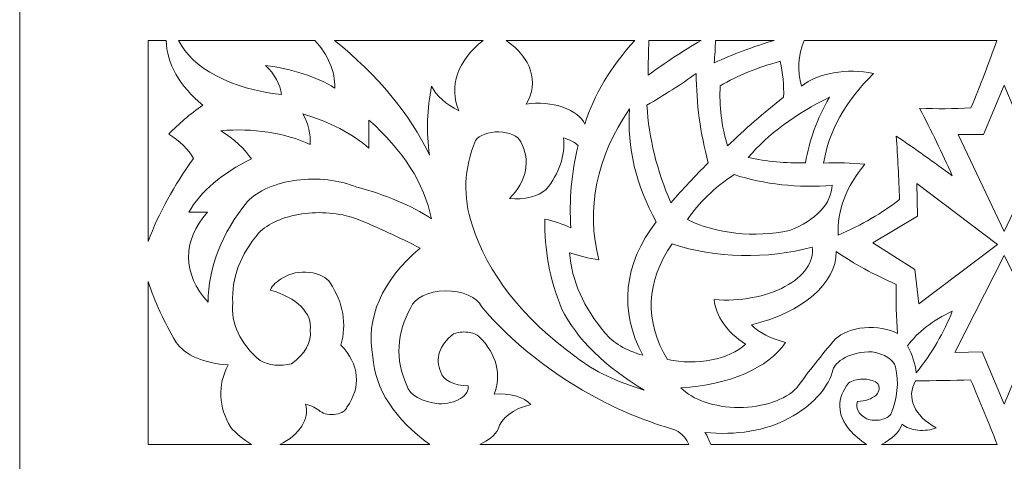
# Model space of a CAD drawing. Units: millimetres. Extents: x -51 to 196, y -116 to 131.
# Drawn here: x -51 to 73, y 7 to 63 of the extents above; entities that cross this region are included whole.
import ezdxf

# ---------------------------------------------------------------- set-up
doc = ezdxf.new("R2010")
doc.units = ezdxf.units.MM
doc.header["$MEASUREMENT"] = 0
doc.layers.add('layer 1', color=7, linetype='Continuous')

msp = doc.modelspace()

# ---------------------------------------------------------------- linework, layer by layer
at = {"layer": 'layer 1', "color": 250, "lineweight": 9}
msp.add_open_spline([(-50.6579, 7.2773), (-50.6579, 7.2773), (-50.6579, 130.7777), (-50.6579, 130.7777), (-50.6579, 130.7777), (-50.6579, 130.7777), (196.3427, 130.7777), (196.3427, 130.7777), (196.3427, 130.7777), (196.3427, 130.7777), (196.3427, -116.223), (196.3427, -116.223), (196.3427, -116.223), (196.3427, -116.223), (-50.6579, -116.223), (-50.6579, -116.223), (-50.6579, -116.223), (-50.6579, -116.223), (-50.6579, 7.2773), (-50.6579, 7.2773)], degree=3, knots=[0, 0, 0, 0, 0.16666667, 0.16666667, 0.16666667, 0.16666667, 0.33333333, 0.33333333, 0.33333333, 0.33333333, 0.5, 0.5, 0.5, 0.5, 0.66666667, 0.66666667, 0.66666667, 0.66666667, 1, 1, 1, 1], dxfattribs=at)
at = {"layer": 'layer 1', "color": 7, "lineweight": 9}
for points, knots in [([(-27.6906, 51.976), (-30.6068, 54.3646), (-32.2081, 57.1981), (-32.2876, 60.1115), (-32.2876, 60.1115), (-32.2876, 60.1115), (-34.5493, 60.1115), (-34.5493, 60.1115), (-34.5493, 60.1115), (-34.5493, 60.1115), (-34.5493, 34.8803), (-34.5493, 34.8803), (-34.5493, 34.8803), (-33.2061, 38.4367), (-31.3024, 41.9162), (-28.8617, 45.2759), (-28.8617, 45.2759), (-29.4968, 46.4123), (-30.5522, 47.4568), (-31.956, 48.3388), (-31.956, 48.3388), (-30.7464, 49.6283), (-29.3175, 50.8464), (-27.6906, 51.976)], [0, 0, 0, 0, 0.14285714, 0.14285714, 0.14285714, 0.14285714, 0.28571429, 0.28571429, 0.28571429, 0.28571429, 0.42857143, 0.42857143, 0.42857143, 0.42857143, 0.57142857, 0.57142857, 0.57142857, 0.57142857, 0.71428571, 0.71428571, 0.71428571, 0.71428571, 1, 1, 1, 1]), ([(-17.8215, 53.3159), (-24.0546, 53.965), (-29.077, 56.6106), (-30.7231, 60.1115), (-30.7231, 60.1115), (-30.7231, 60.1115), (-13.6435, 60.1115), (-13.6435, 60.1115), (-13.6435, 60.1115), (-11.9524, 58.2675), (-11.0892, 56.2118), (-11.1304, 54.1294), (-11.1304, 54.1294), (-13.4586, 55.556), (-16.4939, 56.5411), (-19.8287, 56.9531), (-19.8287, 56.9531), (-18.672, 55.8469), (-17.9847, 54.6014), (-17.8215, 53.3159)], [0, 0, 0, 0, 0.16666667, 0.16666667, 0.16666667, 0.16666667, 0.33333333, 0.33333333, 0.33333333, 0.33333333, 0.5, 0.5, 0.5, 0.5, 0.66666667, 0.66666667, 0.66666667, 0.66666667, 1, 1, 1, 1]), ([(0.7465, 45.7067), (-1.7255, 50.8686), (-5.755, 55.7435), (-11.161, 60.1115), (-11.161, 60.1115), (-11.161, 60.1115), (7.4811, 60.1115), (7.4811, 60.1115), (7.4811, 60.1115), (4.2544, 57.5567), (3.1389, 54.3227), (4.4264, 51.2581), (4.4264, 51.2581), (2.7876, 52.0861), (1.5976, 53.1656), (0.9976, 54.3687), (0.9976, 54.3687), (0.4292, 51.4925), (0.3451, 48.592), (0.7465, 45.7067)], [0, 0, 0, 0, 0.16666667, 0.16666667, 0.16666667, 0.16666667, 0.33333333, 0.33333333, 0.33333333, 0.33333333, 0.5, 0.5, 0.5, 0.5, 0.66666667, 0.66666667, 0.66666667, 0.66666667, 1, 1, 1, 1]), ([(20.234, 49.583), (21.3606, 53.2576), (23.4798, 56.8098), (26.5151, 60.1115), (26.5151, 60.1115), (26.5151, 60.1115), (10.3461, 60.1115), (10.3461, 60.1115), (10.3461, 60.1115), (13.5433, 57.8758), (14.499, 54.8545), (12.8737, 52.1192), (12.8737, 52.1192), (14.4384, 52.3448), (16.095, 52.2042), (17.4764, 51.7278), (17.4764, 51.7278), (18.8586, 51.2516), (19.8511, 50.4796), (20.234, 49.583)], [0, 0, 0, 0, 0.16666667, 0.16666667, 0.16666667, 0.16666667, 0.33333333, 0.33333333, 0.33333333, 0.33333333, 0.5, 0.5, 0.5, 0.5, 0.66666667, 0.66666667, 0.66666667, 0.66666667, 1, 1, 1, 1]), ([(28.1799, 55.7564), (28.1732, 57.2083), (28.1994, 58.6602), (28.2572, 60.1115), (28.2572, 60.1115), (28.2572, 60.1115), (34.8016, 60.1115), (34.8016, 60.1115), (34.8016, 60.1115), (32.4703, 58.7232), (30.2606, 57.2696), (28.1799, 55.7564)], [0, 0, 0, 0, 0.25, 0.25, 0.25, 0.25, 0.5, 0.5, 0.5, 0.5, 1, 1, 1, 1]), ([(36.4597, 57.288), (36.5366, 58.2286), (36.5877, 59.17), (36.6128, 60.1115), (36.6128, 60.1115), (36.6128, 60.1115), (43.9674, 60.1115), (43.9674, 60.1115), (43.9674, 60.1115), (41.3113, 59.3112), (38.797, 58.3657), (36.4597, 57.288)], [0, 0, 0, 0, 0.25, 0.25, 0.25, 0.25, 0.5, 0.5, 0.5, 0.5, 1, 1, 1, 1]), ([(52.0163, 35.6565), (51.8615, 38.7347), (53.0088, 41.7884), (55.3623, 44.558), (55.3623, 44.558), (53.6506, 44.7288), (51.9089, 44.7772), (50.1767, 44.7016), (50.1767, 44.7016), (50.7929, 48.669), (52.9348, 52.5099), (56.4493, 55.9481), (56.4493, 55.9481), (53.1614, 56.6624), (49.4452, 56.0128), (47.4164, 54.3687), (47.4164, 54.3687), (46.8642, 56.2765), (46.9732, 58.2277), (47.737, 60.1115), (47.737, 60.1115), (47.737, 60.1115), (71.9063, 60.1115), (71.9063, 60.1115), (71.9063, 60.1115), (70.9144, 57.2769), (69.8324, 54.4531), (68.6607, 51.6407), (68.6607, 51.6407), (66.5216, 51.5095), (64.3651, 51.4934), (62.2204, 51.593), (62.2204, 51.593), (63.6794, 48.7844), (65.0458, 45.9604), (66.3188, 43.1223), (66.3188, 43.1223), (64.03, 44.8056), (61.6877, 46.465), (59.2932, 48.0994), (59.2932, 48.0994), (59.4707, 45.452), (59.6098, 42.8038), (59.7111, 40.1552), (59.7111, 40.1552), (57.5514, 38.4451), (54.958, 36.9288), (52.0163, 35.6565)], [0, 0, 0, 0, 0.07692308, 0.07692308, 0.07692308, 0.07692308, 0.15384615, 0.15384615, 0.15384615, 0.15384615, 0.23076923, 0.23076923, 0.23076923, 0.23076923, 0.30769231, 0.30769231, 0.30769231, 0.30769231, 0.38461538, 0.38461538, 0.38461538, 0.38461538, 0.46153846, 0.46153846, 0.46153846, 0.46153846, 0.53846154, 0.53846154, 0.53846154, 0.53846154, 0.61538462, 0.61538462, 0.61538462, 0.61538462, 0.69230769, 0.69230769, 0.69230769, 0.69230769, 0.76923077, 0.76923077, 0.76923077, 0.76923077, 0.84615385, 0.84615385, 0.84615385, 0.84615385, 1, 1, 1, 1]), ([(37.2128, 54.4165), (39.381, 55.6873), (41.9307, 56.7245), (44.7401, 57.4794), (44.7401, 57.4794), (45.0774, 55.9882), (45.2171, 54.4844), (45.1581, 52.9807), (45.1581, 52.9807), (42.6343, 51.009), (40.2893, 48.9647), (38.1324, 46.855), (38.1324, 46.855), (37.3743, 49.3509), (37.0659, 51.8849), (37.2128, 54.4165)], [0, 0, 0, 0, 0.2, 0.2, 0.2, 0.2, 0.4, 0.4, 0.4, 0.4, 0.6, 0.6, 0.6, 0.6, 1, 1, 1, 1]), ([(28.0123, 51.976), (28.2644, 47.843), (29.2736, 43.7367), (31.0238, 39.7245), (31.0238, 39.7245), (32.4921, 41.4271), (34.054, 43.1029), (35.7071, 44.7493), (35.7071, 44.7493), (34.7124, 48.4551), (34.2093, 52.1986), (34.2015, 55.9481), (34.2015, 55.9481), (32.2527, 54.5671), (30.1877, 53.2415), (28.0123, 51.976)], [0, 0, 0, 0, 0.2, 0.2, 0.2, 0.2, 0.4, 0.4, 0.4, 0.4, 0.6, 0.6, 0.6, 0.6, 1, 1, 1, 1]), ([(72.8426, 54.495), (72.8426, 54.495), (75.4353, 48.2907), (75.4353, 48.2907), (75.4353, 48.2907), (75.4353, 48.2907), (78.6131, 48.2907), (78.6131, 48.2907), (78.6131, 48.2907), (78.6131, 48.2907), (72.8426, 36.1292), (72.8426, 36.1292), (72.8426, 36.1292), (72.8426, 36.1292), (67.0715, 48.2907), (67.0715, 48.2907), (67.0715, 48.2907), (67.0715, 48.2907), (70.2499, 48.2907), (70.2499, 48.2907), (70.2499, 48.2907), (70.2499, 48.2907), (72.8426, 54.495), (72.8426, 54.495)], [0, 0, 0, 0, 0.14285714, 0.14285714, 0.14285714, 0.14285714, 0.28571429, 0.28571429, 0.28571429, 0.28571429, 0.42857143, 0.42857143, 0.42857143, 0.42857143, 0.57142857, 0.57142857, 0.57142857, 0.57142857, 0.71428571, 0.71428571, 0.71428571, 0.71428571, 1, 1, 1, 1]), ([(40.7251, 45.4195), (43.0079, 44.8968), (45.4637, 44.6679), (47.9185, 44.7493), (47.9185, 44.7493), (48.3631, 47.5506), (49.3734, 50.3128), (50.9292, 52.9807), (50.9292, 52.9807), (46.6621, 50.8851), (43.1894, 48.3118), (40.7251, 45.4195)], [0, 0, 0, 0, 0.25, 0.25, 0.25, 0.25, 0.5, 0.5, 0.5, 0.5, 1, 1, 1, 1]), ([(-27.0214, 27.2336), (-30.2677, 30.7653), (-30.2989, 34.9808), (-27.1049, 38.5281), (-27.1049, 38.5281), (-27.1049, 38.5281), (-29.4472, 38.5281), (-29.4472, 38.5281), (-29.4472, 38.5281), (-27.976, 41.1392), (-25.2519, 43.4607), (-21.5848, 45.2278), (-21.5848, 45.2278), (-22.4777, 46.5332), (-23.7818, 47.7337), (-25.4322, 48.7695), (-25.4322, 48.7695), (-21.439, 49.1275), (-17.3672, 48.5014), (-14.2251, 47.0466), (-14.2251, 47.0466), (-14.1428, 48.3438), (-14.4539, 49.6389), (-15.1447, 50.8751), (-15.1447, 50.8751), (-11.7621, 49.8883), (-8.9032, 48.4009), (-6.8648, 46.5681), (-6.8648, 46.5681), (-6.8648, 46.5681), (-6.8648, 50.1095), (-6.8648, 50.1095), (-6.8648, 50.1095), (-2.5999, 46.3824), (0.0913, 42.1389), (0.9976, 37.7144), (0.9976, 37.7144), (-1.5902, 39.4083), (-4.7852, 40.7629), (-8.3699, 41.6865), (-8.3699, 41.6865), (-10.5587, 42.5893), (-13.3217, 42.9072), (-15.9496, 42.5588), (-15.9496, 42.5588), (-18.5779, 42.2104), (-20.815, 41.2294), (-22.0869, 39.868), (-22.0869, 39.868), (-25.3254, 35.9135), (-27.0098, 31.6009), (-27.0214, 27.2336)], [0, 0, 0, 0, 0.07142857, 0.07142857, 0.07142857, 0.07142857, 0.14285714, 0.14285714, 0.14285714, 0.14285714, 0.21428571, 0.21428571, 0.21428571, 0.21428571, 0.28571429, 0.28571429, 0.28571429, 0.28571429, 0.35714286, 0.35714286, 0.35714286, 0.35714286, 0.42857143, 0.42857143, 0.42857143, 0.42857143, 0.5, 0.5, 0.5, 0.5, 0.57142857, 0.57142857, 0.57142857, 0.57142857, 0.64285714, 0.64285714, 0.64285714, 0.64285714, 0.71428571, 0.71428571, 0.71428571, 0.71428571, 0.78571429, 0.78571429, 0.78571429, 0.78571429, 0.85714286, 0.85714286, 0.85714286, 0.85714286, 1, 1, 1, 1]), ([(29.1835, 37.3317), (26.6397, 41.9066), (25.5081, 46.7002), (25.8382, 51.4972), (25.8382, 51.4972), (21.6651, 45.4837), (20.3381, 38.9468), (21.9901, 32.5459), (21.9901, 32.5459), (20.7021, 32.7601), (19.4664, 33.0657), (18.3103, 33.4551), (18.3103, 33.4551), (18.5769, 29.9674), (20.0854, 26.5476), (22.7432, 23.4051), (22.7432, 23.4051), (23.7079, 22.1744), (25.3945, 21.1755), (27.5108, 20.5816), (27.5108, 20.5816), (24.4822, 26.0949), (25.0772, 32.0516), (29.1835, 37.3317)], [0, 0, 0, 0, 0.14285714, 0.14285714, 0.14285714, 0.14285714, 0.28571429, 0.28571429, 0.28571429, 0.28571429, 0.42857143, 0.42857143, 0.42857143, 0.42857143, 0.57142857, 0.57142857, 0.57142857, 0.57142857, 0.71428571, 0.71428571, 0.71428571, 0.71428571, 1, 1, 1, 1]), ([(6.5177, 47.5251), (5.0553, 44.0575), (4.9128, 40.4505), (6.0991, 36.9488), (6.0991, 36.9488), (7.9904, 30.8828), (12.4724, 25.1781), (19.1469, 20.3422), (19.1469, 20.3422), (21.3746, 18.5996), (24.3003, 17.1885), (27.6778, 16.2265), (27.6778, 16.2265), (22.7895, 19.0951), (19.2254, 22.6148), (17.3068, 26.468), (17.3068, 26.468), (15.8255, 30.1391), (15.1237, 33.8991), (15.2155, 37.6666), (15.2155, 37.6666), (16.405, 37.4091), (17.5083, 37.0366), (18.4779, 36.5658), (18.4779, 36.5658), (18.2385, 40.0204), (18.5463, 43.4804), (19.3979, 46.9031), (19.3979, 46.9031), (18.9683, 47.3214), (18.3264, 47.6552), (17.5578, 47.8603), (17.5578, 47.8603), (17.7648, 45.6375), (17.0179, 43.4194), (15.3831, 41.3993), (15.3831, 41.3993), (14.3995, 40.5176), (12.5815, 40.0635), (10.783, 40.2507), (10.783, 40.2507), (12.9399, 42.4167), (13.4537, 44.9934), (12.2047, 47.3815), (12.2047, 47.3815), (11.8501, 48.0918), (10.7412, 48.5928), (9.4517, 48.625), (9.4517, 48.625), (8.1619, 48.6578), (6.9801, 48.2148), (6.5177, 47.5251)], [0, 0, 0, 0, 0.07142857, 0.07142857, 0.07142857, 0.07142857, 0.14285714, 0.14285714, 0.14285714, 0.14285714, 0.21428571, 0.21428571, 0.21428571, 0.21428571, 0.28571429, 0.28571429, 0.28571429, 0.28571429, 0.35714286, 0.35714286, 0.35714286, 0.35714286, 0.42857143, 0.42857143, 0.42857143, 0.42857143, 0.5, 0.5, 0.5, 0.5, 0.57142857, 0.57142857, 0.57142857, 0.57142857, 0.64285714, 0.64285714, 0.64285714, 0.64285714, 0.71428571, 0.71428571, 0.71428571, 0.71428571, 0.78571429, 0.78571429, 0.78571429, 0.78571429, 0.85714286, 0.85714286, 0.85714286, 0.85714286, 1, 1, 1, 1]), ([(38.969, 43.2658), (36.4397, 41.6001), (34.457, 39.6872), (33.1144, 37.6189), (33.1144, 37.6189), (36.6062, 35.8412), (41.5245, 35.3078), (45.9107, 36.2309), (45.9107, 36.2309), (49.1898, 37.5274), (51.1802, 39.6459), (51.2638, 41.9259), (51.2638, 41.9259), (47.0183, 41.5625), (42.6834, 42.0349), (38.969, 43.2658)], [0, 0, 0, 0, 0.2, 0.2, 0.2, 0.2, 0.4, 0.4, 0.4, 0.4, 0.6, 0.6, 0.6, 0.6, 1, 1, 1, 1]), ([(56.3658, 34.6993), (56.3658, 34.6993), (61.6348, 31.3492), (61.6348, 31.3492), (61.6348, 31.3492), (61.6348, 31.3492), (62.1369, 27.0422), (62.1369, 27.0422), (62.1369, 27.0422), (62.1369, 27.0422), (72.006, 34.5079), (72.006, 34.5079), (72.006, 34.5079), (72.006, 34.5079), (61.8859, 42.1653), (61.8859, 42.1653), (61.8859, 42.1653), (61.8859, 42.1653), (61.9693, 38.0496), (61.9693, 38.0496), (61.9693, 38.0496), (61.9693, 38.0496), (56.3658, 34.6993), (56.3658, 34.6993)], [0, 0, 0, 0, 0.14285714, 0.14285714, 0.14285714, 0.14285714, 0.28571429, 0.28571429, 0.28571429, 0.28571429, 0.42857143, 0.42857143, 0.42857143, 0.42857143, 0.57142857, 0.57142857, 0.57142857, 0.57142857, 0.71428571, 0.71428571, 0.71428571, 0.71428571, 1, 1, 1, 1]), ([(-14.8102, 14.4559), (-14.2953, 12.5621), (-15.5054, 10.649), (-18.0202, 9.3829), (-18.0202, 9.3829), (-18.0202, 9.3829), (0.7721, 9.3829), (0.7721, 9.3829), (0.7721, 9.3829), (-3.5902, 12.5248), (-6.0895, 16.3803), (-6.3627, 20.3903), (-6.3627, 20.3903), (-7.318, 25.1974), (-5.2089, 30.0403), (-0.4247, 34.0295), (-0.4247, 34.0295), (-2.9991, 35.3636), (-5.7076, 36.6097), (-8.5375, 37.7622), (-8.5375, 37.7622), (-10.5576, 38.4648), (-12.9889, 38.6678), (-15.2755, 38.325), (-15.2755, 38.325), (-17.5621, 37.9822), (-19.507, 37.1228), (-20.6653, 35.9437), (-20.6653, 35.9437), (-22.9875, 33.221), (-24.1075, 30.2138), (-23.9267, 27.1858), (-23.9267, 27.1858), (-24.2239, 24.6105), (-23.0177, 22.052), (-20.4978, 19.9114), (-20.4978, 19.9114), (-19.4653, 19.3163), (-17.8856, 19.1622), (-16.5668, 19.5288), (-16.5668, 19.5288), (-14.8703, 20.7085), (-14.0314, 22.2163), (-14.2251, 23.74), (-14.2251, 23.74), (-13.9107, 25.8491), (-15.9084, 27.8495), (-19.2431, 28.7652), (-19.2431, 28.7652), (-18.9553, 29.3708), (-18.376, 29.9181), (-17.5705, 30.3445), (-17.5705, 30.3445), (-16.7623, 30.8796), (-15.5138, 31.1245), (-14.302, 30.9856), (-14.302, 30.9856), (-13.0902, 30.847), (-12.1021, 30.3462), (-11.7159, 29.6744), (-11.7159, 29.6744), (-10.0694, 27.1879), (-9.6079, 24.496), (-10.3777, 21.8738), (-10.3777, 21.8738), (-8.0566, 19.4757), (-7.7793, 16.6024), (-9.6246, 14.0731), (-9.6246, 14.0731), (-9.731, 13.6462), (-10.2692, 13.2961), (-10.9956, 13.1818), (-10.9956, 13.1818), (-11.722, 13.0675), (-12.4979, 13.2108), (-12.9704, 13.5466), (-12.9704, 13.5466), (-13.3936, 13.9565), (-14.0397, 14.2759), (-14.8102, 14.4559)], [0, 0, 0, 0, 0.04761905, 0.04761905, 0.04761905, 0.04761905, 0.0952381, 0.0952381, 0.0952381, 0.0952381, 0.14285714, 0.14285714, 0.14285714, 0.14285714, 0.19047619, 0.19047619, 0.19047619, 0.19047619, 0.23809524, 0.23809524, 0.23809524, 0.23809524, 0.28571429, 0.28571429, 0.28571429, 0.28571429, 0.33333333, 0.33333333, 0.33333333, 0.33333333, 0.38095238, 0.38095238, 0.38095238, 0.38095238, 0.42857143, 0.42857143, 0.42857143, 0.42857143, 0.47619048, 0.47619048, 0.47619048, 0.47619048, 0.52380952, 0.52380952, 0.52380952, 0.52380952, 0.57142857, 0.57142857, 0.57142857, 0.57142857, 0.61904762, 0.61904762, 0.61904762, 0.61904762, 0.66666667, 0.66666667, 0.66666667, 0.66666667, 0.71428571, 0.71428571, 0.71428571, 0.71428571, 0.76190476, 0.76190476, 0.76190476, 0.76190476, 0.80952381, 0.80952381, 0.80952381, 0.80952381, 0.85714286, 0.85714286, 0.85714286, 0.85714286, 0.9047619, 0.9047619, 0.9047619, 0.9047619, 1, 1, 1, 1]), ([(31.1907, 34.5557), (27.8905, 29.9273), (27.6822, 24.7658), (30.6052, 20.055), (30.6052, 20.055), (34.2471, 19.2724), (38.3484, 20.0746), (40.3912, 21.9693), (40.3912, 21.9693), (38.0221, 23.5316), (36.6383, 25.5033), (36.4597, 27.5688), (36.4597, 27.5688), (39.697, 27.3294), (42.9522, 27.9315), (45.3318, 29.21), (45.3318, 29.21), (47.712, 30.4883), (48.9678, 32.3092), (48.7544, 34.173), (48.7544, 34.173), (43.1577, 32.6089), (36.5639, 32.7528), (31.1907, 34.5557)], [0, 0, 0, 0, 0.14285714, 0.14285714, 0.14285714, 0.14285714, 0.28571429, 0.28571429, 0.28571429, 0.28571429, 0.42857143, 0.42857143, 0.42857143, 0.42857143, 0.57142857, 0.57142857, 0.57142857, 0.57142857, 0.71428571, 0.71428571, 0.71428571, 0.71428571, 1, 1, 1, 1]), ([(51.7659, 33.5987), (51.7564, 29.5959), (47.5778, 25.9812), (41.1437, 24.4101), (41.1437, 24.4101), (42.0688, 23.4121), (43.579, 22.6327), (45.4091, 22.2087), (45.4091, 22.2087), (43.3229, 19.0181), (38.2104, 16.8008), (32.2783, 16.5137), (32.2783, 16.5137), (33.7272, 14.9879), (36.5192, 14.038), (39.5545, 14.038), (39.5545, 14.038), (42.5898, 14.038), (45.3813, 14.9879), (46.8307, 16.5137), (46.8307, 16.5137), (48.3114, 18.5902), (49.9296, 20.6335), (51.6818, 22.6394), (51.6818, 22.6394), (52.4516, 23.3951), (53.7792, 23.9105), (55.2905, 24.0406), (55.2905, 24.0406), (56.8022, 24.1707), (58.3357, 23.902), (59.4601, 23.3092), (59.4601, 23.3092), (59.2892, 25.3656), (59.2331, 27.4246), (59.2932, 29.4831), (59.2932, 29.4831), (56.5195, 30.687), (53.9935, 32.0677), (51.7659, 33.5987)], [0, 0, 0, 0, 0.09090909, 0.09090909, 0.09090909, 0.09090909, 0.18181818, 0.18181818, 0.18181818, 0.18181818, 0.27272727, 0.27272727, 0.27272727, 0.27272727, 0.36363636, 0.36363636, 0.36363636, 0.36363636, 0.45454545, 0.45454545, 0.45454545, 0.45454545, 0.54545455, 0.54545455, 0.54545455, 0.54545455, 0.63636364, 0.63636364, 0.63636364, 0.63636364, 0.72727273, 0.72727273, 0.72727273, 0.72727273, 0.81818182, 0.81818182, 0.81818182, 0.81818182, 1, 1, 1, 1]), ([(72.8426, 33.1047), (72.8426, 33.1047), (79.0317, 20.9165), (79.0317, 20.9165), (79.0317, 20.9165), (79.0317, 20.9165), (75.6024, 21.0123), (75.6024, 21.0123), (75.6024, 21.0123), (75.6024, 21.0123), (72.8426, 14.4546), (72.8426, 14.4546), (72.8426, 14.4546), (72.8426, 14.4546), (70.0823, 21.0123), (70.0823, 21.0123), (70.0823, 21.0123), (70.0823, 21.0123), (66.6535, 20.9165), (66.6535, 20.9165), (66.6535, 20.9165), (66.6535, 20.9165), (72.8426, 33.1047), (72.8426, 33.1047)], [0, 0, 0, 0, 0.14285714, 0.14285714, 0.14285714, 0.14285714, 0.28571429, 0.28571429, 0.28571429, 0.28571429, 0.42857143, 0.42857143, 0.42857143, 0.42857143, 0.57142857, 0.57142857, 0.57142857, 0.57142857, 0.71428571, 0.71428571, 0.71428571, 0.71428571, 1, 1, 1, 1]), ([(-24.5122, 19.3852), (-25.8504, 16.8143), (-25.7334, 14.067), (-24.1777, 11.5365), (-24.1777, 11.5365), (-23.4935, 10.7509), (-22.6158, 10.0255), (-21.5705, 9.3829), (-21.5705, 9.3829), (-21.5705, 9.3829), (-34.5493, 9.3829), (-34.5493, 9.3829), (-34.5493, 9.3829), (-34.5493, 9.3829), (-34.5493, 29.8291), (-34.5493, 29.8291), (-34.5493, 29.8291), (-33.6798, 27.2465), (-32.5065, 24.7005), (-31.0364, 22.2087), (-31.0364, 22.2087), (-29.9856, 20.6302), (-27.4523, 19.534), (-24.5122, 19.3852)], [0, 0, 0, 0, 0.14285714, 0.14285714, 0.14285714, 0.14285714, 0.28571429, 0.28571429, 0.28571429, 0.28571429, 0.42857143, 0.42857143, 0.42857143, 0.42857143, 0.57142857, 0.57142857, 0.57142857, 0.57142857, 0.71428571, 0.71428571, 0.71428571, 0.71428571, 1, 1, 1, 1]), ([(33.2624, 9.3829), (33.2624, 9.3829), (7.0486, 9.3829), (7.0486, 9.3829), (7.0486, 9.3829), (8.1274, 9.8796), (8.9306, 10.5444), (9.3608, 11.2975), (9.3608, 11.2975), (9.6613, 12.6778), (11.2228, 13.8627), (13.4594, 14.4081), (13.4594, 14.4081), (12.6088, 15.3817), (10.7262, 15.9106), (8.8593, 15.7003), (8.8593, 15.7003), (9.8128, 18.141), (9.1577, 20.6973), (7.0191, 22.8788), (7.0191, 22.8788), (6.6991, 23.1926), (6.1603, 23.4139), (5.538, 23.4868), (5.538, 23.4868), (4.915, 23.5601), (4.2677, 23.478), (3.7572, 23.2615), (3.7572, 23.2615), (1.9727, 21.8902), (1.3867, 20.1262), (2.1682, 18.4757), (2.1682, 18.4757), (2.3813, 17.4868), (3.8558, 16.7461), (5.5975, 16.753), (5.5975, 16.753), (5.6871, 16.1673), (5.3376, 15.5875), (4.6351, 15.1582), (4.6351, 15.1582), (3.9327, 14.7289), (2.9446, 14.491), (1.9171, 14.5036), (1.9171, 14.5036), (-0.1552, 14.6844), (-1.7818, 15.615), (-2.0974, 16.8008), (-2.0974, 16.8008), (-3.5763, 20.0149), (-3.4021, 23.4051), (-1.5958, 26.5637), (-1.5958, 26.5637), (-1.1917, 27.7595), (0.609, 28.6348), (2.737, 28.669), (2.737, 28.669), (4.8644, 28.7037), (6.7487, 27.8882), (7.2701, 26.7073), (7.2701, 26.7073), (10.9156, 22.277), (15.9959, 18.282), (22.2412, 14.9343), (22.2412, 14.9343), (25.065, 13.4607), (28.2144, 12.2058), (31.6087, 11.2016), (31.6087, 11.2016), (32.4637, 10.7029), (33.0393, 10.0697), (33.2624, 9.3829)], [0, 0, 0, 0, 0.05263158, 0.05263158, 0.05263158, 0.05263158, 0.10526316, 0.10526316, 0.10526316, 0.10526316, 0.15789474, 0.15789474, 0.15789474, 0.15789474, 0.21052632, 0.21052632, 0.21052632, 0.21052632, 0.26315789, 0.26315789, 0.26315789, 0.26315789, 0.31578947, 0.31578947, 0.31578947, 0.31578947, 0.36842105, 0.36842105, 0.36842105, 0.36842105, 0.42105263, 0.42105263, 0.42105263, 0.42105263, 0.47368421, 0.47368421, 0.47368421, 0.47368421, 0.52631579, 0.52631579, 0.52631579, 0.52631579, 0.57894737, 0.57894737, 0.57894737, 0.57894737, 0.63157895, 0.63157895, 0.63157895, 0.63157895, 0.68421053, 0.68421053, 0.68421053, 0.68421053, 0.73684211, 0.73684211, 0.73684211, 0.73684211, 0.78947368, 0.78947368, 0.78947368, 0.78947368, 0.84210526, 0.84210526, 0.84210526, 0.84210526, 0.89473684, 0.89473684, 0.89473684, 0.89473684, 1, 1, 1, 1]), ([(61.8024, 18.3802), (63.7611, 20.8705), (65.2741, 23.468), (66.3188, 26.1331), (66.3188, 26.1331), (63.8609, 24.963), (61.9372, 23.4684), (60.7148, 21.7779), (60.7148, 21.7779), (61.2948, 20.6718), (61.6593, 19.5323), (61.8024, 18.3802)], [0, 0, 0, 0, 0.25, 0.25, 0.25, 0.25, 0.5, 0.5, 0.5, 0.5, 1, 1, 1, 1]), ([(55.577, 9.3829), (54.7455, 9.9493), (54.0281, 10.5672), (53.4386, 11.2256), (53.4386, 11.2256), (51.8472, 13.0678), (51.8009, 15.2238), (53.3127, 17.088), (53.3127, 17.088), (53.737, 17.3986), (54.382, 17.5838), (55.0705, 17.5931), (55.0705, 17.5931), (55.7591, 17.6022), (56.4182, 17.4346), (56.8674, 17.1358), (56.8674, 17.1358), (57.2871, 16.6426), (57.2459, 16.0618), (56.7577, 15.5901), (56.7577, 15.5901), (56.2695, 15.118), (55.3995, 14.8177), (54.4421, 14.7908), (54.4421, 14.7908), (54.1237, 13.9902), (54.5691, 13.1528), (55.6127, 12.5894), (55.6127, 12.5894), (56.1471, 12.4112), (56.791, 12.3778), (57.3728, 12.4979), (57.3728, 12.4979), (57.9539, 12.618), (58.4119, 12.8794), (58.624, 13.2117), (58.624, 13.2117), (59.4356, 15.1538), (59.6338, 17.1636), (59.2097, 19.1458), (59.2097, 19.1458), (58.9591, 20.043), (57.8141, 20.7732), (56.2823, 21.0123), (56.2823, 21.0123), (53.6707, 21.0572), (51.4603, 19.9185), (51.2638, 18.4279), (51.2638, 18.4279), (50.553, 16.2342), (48.6505, 14.2244), (45.8272, 12.6851), (45.8272, 12.6851), (43.0329, 11.1433), (39.0965, 10.4817), (35.2885, 10.9145), (35.2885, 10.9145), (35.6113, 10.4172), (35.8564, 9.9051), (36.02, 9.3829), (36.02, 9.3829), (36.02, 9.3829), (55.577, 9.3829), (55.577, 9.3829)], [0, 0, 0, 0, 0.05882353, 0.05882353, 0.05882353, 0.05882353, 0.11764706, 0.11764706, 0.11764706, 0.11764706, 0.17647059, 0.17647059, 0.17647059, 0.17647059, 0.23529412, 0.23529412, 0.23529412, 0.23529412, 0.29411765, 0.29411765, 0.29411765, 0.29411765, 0.35294118, 0.35294118, 0.35294118, 0.35294118, 0.41176471, 0.41176471, 0.41176471, 0.41176471, 0.47058824, 0.47058824, 0.47058824, 0.47058824, 0.52941176, 0.52941176, 0.52941176, 0.52941176, 0.58823529, 0.58823529, 0.58823529, 0.58823529, 0.64705882, 0.64705882, 0.64705882, 0.64705882, 0.70588235, 0.70588235, 0.70588235, 0.70588235, 0.76470588, 0.76470588, 0.76470588, 0.76470588, 0.82352941, 0.82352941, 0.82352941, 0.82352941, 0.88235294, 0.88235294, 0.88235294, 0.88235294, 1, 1, 1, 1]), ([(57.4201, 9.3829), (58.7449, 10.0468), (59.6649, 10.9356), (60.0456, 11.9195), (60.0456, 11.9195), (60.496, 11.5275), (61.209, 11.259), (62.0162, 11.1776), (62.0162, 11.1776), (62.8233, 11.0961), (63.6537, 11.2087), (64.3112, 11.4888), (64.3112, 11.4888), (61.5212, 12.9958), (60.51, 15.2915), (61.7189, 17.3751), (61.7189, 17.3751), (64.0201, 17.3924), (66.3199, 17.4323), (68.6188, 17.4947), (68.6188, 17.4947), (69.7644, 14.7952), (70.8777, 12.0912), (71.958, 9.3829), (71.958, 9.3829), (71.958, 9.3829), (57.4201, 9.3829), (57.4201, 9.3829)], [0, 0, 0, 0, 0.125, 0.125, 0.125, 0.125, 0.25, 0.25, 0.25, 0.25, 0.375, 0.375, 0.375, 0.375, 0.5, 0.5, 0.5, 0.5, 0.625, 0.625, 0.625, 0.625, 0.75, 0.75, 0.75, 0.75, 1, 1, 1, 1])]:
    msp.add_open_spline(points, degree=3, knots=knots, dxfattribs=at)

doc.saveas('drawing.dxf')
